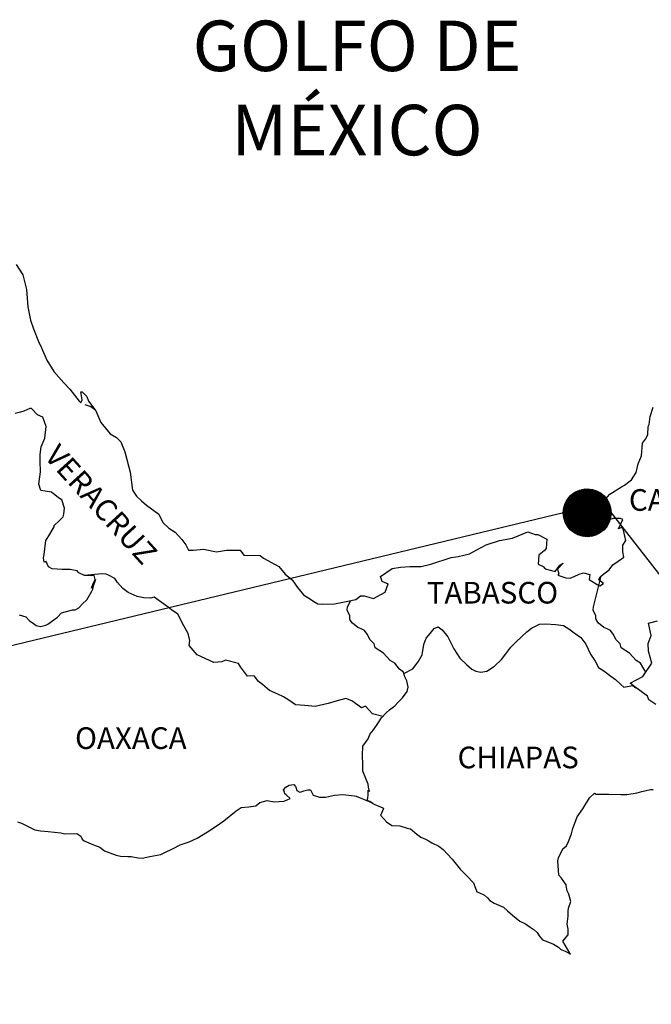
# Model space of a CAD drawing. Units: millimetres. Extents: x 621546 to 623946, y 2060984 to 2062784.
# Drawn here: x 623719 to 623789, y 2062418 to 2062527 of the extents above; entities that cross this region are included whole.
import ezdxf

# ---------------------------------------------------------------- set-up
doc = ezdxf.new("R2010")
doc.units = ezdxf.units.MM
doc.header["$LTSCALE"] = 40
doc.layers.add('Lomo', color=7, linetype='Continuous')
doc.styles.add('ROMANS', font='romans.shx')

msp = doc.modelspace()

# ---------------------------------------------------------------- hatches: boundary and pattern name
at = {"layer": 'Lomo'}
h = msp.add_hatch(dxfattribs=at)
h.set_pattern_fill('ANSI31', scale=0.8, style=0)
h.set_pattern_definition([(45, (242610.06174, 233463.5105), (-0.0707106781187, 0.0707106781187), [])])
edge = h.paths.add_edge_path()
edge.add_arc((623781.82, 2062472.82), 2.65, 0, 360)

# ---------------------------------------------------------------- linework, layer by layer
at = {"layer": 'Lomo', "color": 5, "linetype": 'Continuous'}
for p, q in [((623726.16, 2062484.84), (623726.8, 2062484.59)), ((623726.8, 2062484.59), (623727.34, 2062484.24)), ((623748.41, 2062442.39), (623748.8, 2062442.64)), ((623748.8, 2062442.64), (623749.3, 2062442.69)), ((623748.8, 2062442.64), (623748.8, 2062442.64)), ((623749.3, 2062442.69), (623749.49, 2062442.49)), ((623749.3, 2062442.69), (623749.3, 2062442.69)), ((623748.17, 2062442.1), (623748.41, 2062442.39)), ((623748.27, 2062441.85), (623748.17, 2062442.1)), ((623748.32, 2062441.65), (623748.27, 2062441.85)), ((623748.46, 2062441.55), (623748.32, 2062441.65)), ((623748.91, 2062441.16), (623748.46, 2062441.55)), ((623749.49, 2062442.49), (623749.54, 2062442.39)), ((623749.54, 2062442.39), (623749.64, 2062442.05)), ((623749.64, 2062442.05), (623749.98, 2062441.85)), ((623749.98, 2062441.85), (623750.13, 2062441.9)), ((623750.13, 2062441.9), (623750.42, 2062442)), ((623750.42, 2062442), (623750.87, 2062442.1)), ((623750.87, 2062442.1), (623751.16, 2062442.1)), ((623751.16, 2062442.1), (623751.36, 2062441.65)), ((623751.36, 2062441.65), (623751.45, 2062441.51)), ((623751.45, 2062441.51), (623752.14, 2062441.31)), ((623752.83, 2062441.31), (623753.8, 2062441.51)), ((623753.8, 2062441.51), (623754.74, 2062441.61)), ((623754.74, 2062441.61), (623756.01, 2062441.46)), ((623756.01, 2062441.46), (623756.2, 2062441.41)), ((623745.09, 2062440.32), (623745.53, 2062440.71)), ((623745.53, 2062440.71), (623746.36, 2062440.91)), ((623746.36, 2062440.91), (623747.14, 2062440.77)), ((623747.14, 2062440.77), (623748.22, 2062440.86)), ((623748.22, 2062440.86), (623748.91, 2062441.16)), ((623752.14, 2062441.31), (623752.83, 2062441.31)), ((623756.2, 2062441.41), (623757.66, 2062440.81)), ((623757.66, 2062440.81), (623758.27, 2062440.48)), ((623758.27, 2062440.48), (623759.15, 2062440.13)), ((623741.56, 2062438.68), (623742.93, 2062439.77)), ((623742.93, 2062439.77), (623743.47, 2062440.17)), ((623743.47, 2062440.17), (623744.3, 2062440.21)), ((623744.3, 2062440.21), (623745.09, 2062440.32)), ((623758.95, 2062439.34), (623758.9, 2062439.29)), ((623758.9, 2062439.29), (623759.59, 2062438.55)), ((623759.25, 2062440.03), (623758.95, 2062439.34)), ((623759.15, 2062440.13), (623759.25, 2062440.03)), ((623718.68, 2062438.56), (623719.12, 2062438.41)), ((623719.12, 2062438.41), (623719.71, 2062438.12)), ((623740.68, 2062438.09), (623741.56, 2062438.68)), ((623759.59, 2062438.55), (623760.18, 2062438.16)), ((623719.71, 2062438.12), (623720.59, 2062437.67)), ((623720.59, 2062437.67), (623721.23, 2062437.58)), ((623721.23, 2062437.58), (623722.07, 2062437.48)), ((623722.07, 2062437.48), (623723.48, 2062437.33)), ((623723.48, 2062437.33), (623723.92, 2062437.24)), ((623723.92, 2062437.24), (623725.24, 2062437.28)), ((623725.24, 2062437.28), (623725.69, 2062436.99)), ((623738.58, 2062436.75), (623739.75, 2062437.45)), ((623739.75, 2062437.45), (623740.68, 2062438.09)), ((623760.18, 2062438.16), (623761.06, 2062438.11)), ((623761.06, 2062438.11), (623761.85, 2062437.86)), ((623761.85, 2062437.86), (623762.24, 2062437.77)), ((623762.24, 2062437.77), (623762.93, 2062437.18)), ((623762.93, 2062437.18), (623763.22, 2062436.98)), ((623725.69, 2062436.99), (623725.84, 2062436.65)), ((623725.84, 2062436.65), (623726.08, 2062436.44)), ((623726.08, 2062436.44), (623727.11, 2062436)), ((623727.11, 2062436), (623727.8, 2062435.76)), ((623735.93, 2062435.62), (623736.72, 2062436.01)), ((623736.72, 2062436.01), (623737.7, 2062436.36)), ((623737.7, 2062436.36), (623738.58, 2062436.75)), ((623763.22, 2062436.98), (623763.37, 2062436.88)), ((623763.37, 2062436.88), (623763.9, 2062436.63)), ((623763.9, 2062436.63), (623764.2, 2062436.49)), ((623764.2, 2062436.49), (623764.6, 2062436.24)), ((623764.6, 2062436.24), (623765.38, 2062435.85)), ((623727.8, 2062435.76), (623728.34, 2062435.36)), ((623728.34, 2062435.36), (623728.93, 2062435.12)), ((623728.93, 2062435.12), (623729.61, 2062434.87)), ((623733.34, 2062434.72), (623734.56, 2062434.93)), ((623734.56, 2062434.93), (623734.95, 2062435.12)), ((623734.95, 2062435.12), (623735.93, 2062435.62)), ((623765.38, 2062435.85), (623765.87, 2062435.5)), ((623765.87, 2062435.5), (623766.85, 2062434.42)), ((623729.61, 2062434.87), (623730.1, 2062434.77)), ((623730.1, 2062434.77), (623730.89, 2062434.72)), ((623730.89, 2062434.72), (623731.28, 2062434.72)), ((623731.28, 2062434.72), (623732.06, 2062434.58)), ((623732.06, 2062434.58), (623732.5, 2062434.53)), ((623732.5, 2062434.53), (623733.34, 2062434.72)), ((623766.85, 2062434.42), (623767.73, 2062433.33)), ((623767.73, 2062433.33), (623768.47, 2062432.59)), ((623768.47, 2062432.59), (623769.21, 2062431.8)), ((623769.21, 2062431.8), (623769.6, 2062430.82)), ((623769.6, 2062430.82), (623769.79, 2062430.72)), ((623769.79, 2062430.72), (623770.44, 2062430.42)), ((623770.44, 2062430.42), (623770.78, 2062430.13)), ((623770.78, 2062430.13), (623771.02, 2062429.83)), ((623771.02, 2062429.83), (623771.51, 2062429.54)), ((623771.51, 2062429.54), (623772.54, 2062429.09)), ((623772.54, 2062429.09), (623772.98, 2062428.7)), ((623772.98, 2062428.7), (623773.52, 2062428.21)), ((623773.52, 2062428.21), (623774.36, 2062427.57)), ((623774.36, 2062427.57), (623774.99, 2062427.27)), ((623774.99, 2062427.27), (623775.24, 2062427.07)), ((623775.24, 2062427.07), (623775.48, 2062426.88)), ((623775.48, 2062426.88), (623775.93, 2062426.58)), ((623775.93, 2062426.58), (623776.27, 2062426.28)), ((623776.27, 2062426.28), (623776.51, 2062425.93)), ((623776.51, 2062425.93), (623776.86, 2062425.5)), ((623776.86, 2062425.5), (623777.45, 2062425.25)), ((623777.45, 2062425.25), (623778.08, 2062425)), ((623778.08, 2062425), (623778.62, 2062424.66)), ((623778.62, 2062424.66), (623778.87, 2062424.46)), ((623778.87, 2062424.46), (623779.02, 2062424.36)), ((623779.02, 2062424.36), (623779.36, 2062424.21)), ((623779.36, 2062424.21), (623779.8, 2062424.02)), ((623779.8, 2062424.02), (623779.96, 2062423.91))]:
    msp.add_line(p, q, dxfattribs=at)
at = {"layer": 'Lomo'}
for p, q in [((623779.18, 2062472.82), (623527.95, 2062412.33, -3.48)), ((623784.47, 2062472.82), (623832.51, 2062411.15, -3.48))]:
    msp.add_line(p, q, dxfattribs=at)
at = {"layer": 'Lomo', "color": 5, "linetype": 'Continuous'}
msp.add_lwpolyline([(623718.54, 2062500.35), (623719.28, 2062499.21), (623719.67, 2062497.58), (623719.82, 2062495.66), (623720.12, 2062494.18), (623720.46, 2062493.2), (623721, 2062491.81), (623721.35, 2062491.12), (623721.94, 2062489.74), (623722.72, 2062488.5), (623723.8, 2062487.22), (623724.48, 2062486.54), (623725.52, 2062485.21), (623725.71, 2062485), (623725.86, 2062485.35), (623725.71, 2062486.24), (623725.86, 2062486.24), (623726.35, 2062485.7), (623726.55, 2062485.21), (623727.38, 2062484.12), (623727.93, 2062482.84), (623728.95, 2062481.56), (623729.64, 2062481.16), (623729.64, 2062481.16), (623730.13, 2062480.67), (623730.57, 2062479.58), (623731.16, 2062477.32), (623731.41, 2062475.34), (623731.86, 2062474.65), (623732.44, 2062474.16), (623732.99, 2062473.66), (623734.36, 2062472.68), (623734.8, 2062471.74), (623735.44, 2062471.1), (623736.17, 2062470.66), (623736.91, 2062469.86), (623737.35, 2062469.28), (623737.64, 2062468.68), (623738.18, 2062468.68), (623739.31, 2062468.78), (623740.73, 2062468.49), (623741.86, 2062468.69), (623743.37, 2062468.69), (623743.77, 2062468.14), (623745.58, 2062468.1), (623745.93, 2062467.8), (623747.64, 2062466.87), (623748.33, 2062466.03), (623749.11, 2062465.39), (623749.7, 2062464.55), (623750.39, 2062463.71), (623751.28, 2062463.17), (623751.52, 2062462.97), (623751.96, 2062462.73), (623752.45, 2062462.68), (623753.82, 2062462.73), (623755.29, 2062463.02), (623756.18, 2062463.22), (623756.71, 2062463.62), (623757.1, 2062463.62), (623758.13, 2062463.32), (623759.41, 2062464.02), (623759.74, 2062464.95), (623759.6, 2062465), (623759.11, 2062465.2), (623758.91, 2062465.74), (623760.19, 2062466.64), (623761.12, 2062466.79), (623762.2, 2062466.88), (623763.42, 2062466.88), (623764.5, 2062467.13), (623766.75, 2062467.87), (623767.53, 2062467.98), (623768.76, 2062468.27), (623769.5, 2062468.67), (623770.62, 2062469.26), (623772.09, 2062469.76), (623773.55, 2062470), (623775.22, 2062470.7), (623776.05, 2062470.4), (623776.35, 2062470.4), (623777.33, 2062469.9), (623777.28, 2062468.87), (623777.09, 2062468.63), (623776.45, 2062468.13), (623776.4, 2062467.14), (623776.95, 2062466.85), (623777.14, 2062466.6), (623778.26, 2062466.31), (623778.8, 2062467), (623779.15, 2062467.24), (623778.51, 2062466.56), (623778.66, 2062466.06), (623778.56, 2062465.91), (623779.44, 2062465.62), (623779.93, 2062465.57), (623780.38, 2062465.76), (623780.91, 2062466.01), (623781.4, 2062466.16), (623782.09, 2062465.97), (623782.04, 2062465.42), (623782.92, 2062464.88), (623783.22, 2062464.74), (623783.61, 2062464.98), (623783.12, 2062465.37), (623783.26, 2062465.72), (623783.65, 2062466.06), (623784.25, 2062466.51), (623784.64, 2062467.05), (623785.23, 2062467.45), (623785.86, 2062467.89), (623785.76, 2062468.49), (623785.76, 2062469.23), (623786.1, 2062469.76), (623785.8, 2062471.05), (623785.61, 2062471.2), (623785.27, 2062471.05), (623785.76, 2062472.09), (623785.51, 2062472.19), (623784.68, 2062472.19), (623784.14, 2062471.99), (623783.84, 2062472.43), (623783.01, 2062472.23), (623782.67, 2062472.13), (623782.67, 2062472.13), (623782.42, 2062472.48), (623782.38, 2062472.77), (623783.11, 2062473.91), (623783.79, 2062474.31), (623784.33, 2062474.9), (623785.6, 2062475.69), (623785.95, 2062475.88), (623786.73, 2062476.48), (623787.26, 2062477.27), (623787.46, 2062478.26), (623787.85, 2062479.14), (623787.95, 2062480.53), (623788.29, 2062480.97), (623788.53, 2062481.47), (623788.58, 2062482.4), (623788.68, 2062482.6), (623788.78, 2062483.49), (623789.12, 2062484.53)], dxfattribs=at)
at = {"layer": 'Lomo', "color": 7, "linetype": 'Continuous'}
for points in [[(623718.88, 2062461.5), (623719.62, 2062461.3), (623720.01, 2062460.86), (623720.3, 2062460.66), (623720.75, 2062460.31), (623721.24, 2062460.21), (623721.82, 2062460.36), (623722.03, 2062460.46), (623723.1, 2062461.24), (623723.54, 2062461.74), (623724.77, 2062462.08), (623725.07, 2062462.08), (623725.46, 2062462.28), (623725.9, 2062462.72), (623726.35, 2062463.16), (623726.93, 2062464.15), (623727.03, 2062464.35), (623727.13, 2062464.84), (623727.27, 2062465.23), (623727.32, 2062465.43), (623726.88, 2062464.45), (623727.03, 2062464.88), (623727.27, 2062465.43), (623727.18, 2062465.87), (623726.1, 2062465.87), (623725.46, 2062466.17), (623725.31, 2062466.37), (623724.53, 2062466.52), (623723.64, 2062466.52), (623722.52, 2062466.62), (623722.12, 2062466.82), (623721.87, 2062467.41), (623721.63, 2062467.36), (623721.58, 2062467.81), (623721.63, 2062468.2), (623721.82, 2062469.73), (623721.96, 2062469.97), (623722.17, 2062470.27), (623722.75, 2062471.25), (623722.75, 2062471.4), (623723.29, 2062471.94), (623723.73, 2062472.38), (623723.83, 2062472.68), (623723.88, 2062473.32), (623723.58, 2062474.26), (623723.24, 2062474.46), (623722.46, 2062475.1), (623721.28, 2062475.3), (623721.03, 2062475.99), (623721.23, 2062477.37), (623721.18, 2062478.55), (623721.18, 2062479.29), (623721.32, 2062480.13), (623721.72, 2062481.11), (623721.86, 2062482.4), (623721.47, 2062483.43), (623720.88, 2062483.68), (623720.24, 2062484.37), (623720.04, 2062484.37), (623719.4, 2062484.08), (623719.01, 2062483.98), (623718.42, 2062483.83)], [(623759.16, 2062450.25), (623758.03, 2062450.54), (623757.24, 2062451.38), (623756.8, 2062451.19), (623755.72, 2062451.98), (623755.08, 2062452.22), (623754.1, 2062451.98), (623753.12, 2062451.69), (623751.65, 2062451.34), (623750.52, 2062451.44), (623749.48, 2062451.54), (623748.74, 2062452.04), (623748.16, 2062452.43), (623747.52, 2062452.73), (623746.59, 2062453.12), (623745.85, 2062453.77), (623745.4, 2062454.11), (623744.91, 2062454.76), (623744.17, 2062454.7), (623743.39, 2062455.74), (623743.19, 2062456.13), (623741.72, 2062456.48), (623741.33, 2062456.29), (623740.44, 2062456.24), (623738.58, 2062457.08), (623738.38, 2062457.32), (623737.7, 2062458.12), (623737.79, 2062458.66), (623737.6, 2062459.45), (623737.1, 2062460.29), (623736.46, 2062461.57), (623735.73, 2062462.06), (623735.38, 2062462.36), (623733.81, 2062463.45), (623733.42, 2062463.35), (623732.68, 2062463.4), (623731.94, 2062463.55), (623730.96, 2062464), (623730.37, 2062464.44), (623729.78, 2062465.08), (623729.48, 2062465.52), (623728.75, 2062465.92), (623728.5, 2062466.02), (623728.01, 2062466.07), (623726.1, 2062465.87)], [(623788.24, 2062455.25), (623788.24, 2062455.25), (623788.24, 2062455.25), (623787.74, 2062456.16), (623787.25, 2062456.46), (623786.51, 2062457.25), (623785.58, 2062457.84), (623785.48, 2062458.28), (623784.99, 2062458.78), (623784.89, 2062459.02), (623784.7, 2062459.37), (623784.4, 2062459.76), (623784.01, 2062459.96), (623783.67, 2062460.11), (623783.08, 2062460.6), (623782.83, 2062460.9), (623782.78, 2062461.09), (623782.78, 2062461.44), (623782.53, 2062461.93), (623782.49, 2062462.03), (623782.53, 2062462.38), (623782.53, 2062462.38), (623782.53, 2062462.38), (623783.31, 2062465.64)], [(623761.51, 2062454.99), (623761.46, 2062455.17), (623761.02, 2062455.47), (623760.48, 2062456.16), (623759.99, 2062456.46), (623759.25, 2062457.25), (623758.32, 2062457.84), (623758.22, 2062458.28), (623757.73, 2062458.78), (623757.63, 2062459.02), (623757.43, 2062459.37), (623757.14, 2062459.76), (623756.75, 2062459.96), (623756.4, 2062460.11), (623755.81, 2062460.6), (623755.56, 2062460.9), (623755.52, 2062461.09), (623755.52, 2062461.44), (623755.27, 2062461.93), (623755.22, 2062462.03), (623755.27, 2062462.38), (623755.27, 2062462.38), (623755.27, 2062462.38), (623755.63, 2062463.1)], [(623758.06, 2062440.6), (623757.73, 2062440.82), (623757.43, 2062440.93), (623757.5, 2062441.18), (623757.55, 2062441.57), (623757.55, 2062442.06), (623757.69, 2062441.91), (623757.59, 2062442.41), (623757.54, 2062442.75), (623757.3, 2062443.35), (623756.95, 2062444.19), (623756.95, 2062444.97), (623756.9, 2062445.91), (623756.95, 2062446.95), (623757.24, 2062447.34), (623757.54, 2062447.78), (623757.78, 2062448.33), (623758.13, 2062448.77), (623758.62, 2062449.45), (623759.01, 2062450.1), (623759.55, 2062450.64), (623759.89, 2062450.99), (623760.48, 2062451.43), (623760.88, 2062451.82), (623761.36, 2062452.32), (623761.85, 2062453), (623761.96, 2062453.49), (623761.81, 2062454.19), (623761.61, 2062454.63), (623761.51, 2062454.99), (623762.49, 2062455.52), (623763.08, 2062456.3), (623763.52, 2062457.09), (623763.72, 2062458.22), (623763.96, 2062458.92), (623764.41, 2062459.45), (623764.85, 2062460), (623765.29, 2062460.19), (623765.73, 2062459.84), (623766.37, 2062459.06), (623767.02, 2062457.73), (623767.7, 2062456.69), (623768.43, 2062456), (623769.02, 2062455.5), (623769.47, 2062455.26), (623770.01, 2062455.16), (623770.7, 2062455.25), (623771.53, 2062455.8), (623772.32, 2062456.54), (623772.81, 2062457.18), (623773.35, 2062457.92), (623773.94, 2062458.51), (623775.11, 2062459.64), (623775.65, 2062460.03), (623776.53, 2062460.48), (623777.18, 2062460.52), (623778.35, 2062460.42), (623779.19, 2062460.32), (623779.78, 2062459.97), (623780.37, 2062459.53), (623781.1, 2062458.98), (623781.65, 2062458.24), (623782.18, 2062457.16), (623782.68, 2062456.37), (623783.07, 2062455.68), (623783.66, 2062455.29), (623784.45, 2062454.7), (623784.94, 2062454.35), (623785.54, 2062453.8), (623785.86, 2062453.49)], [(623789.41, 2062451.56), (623788.63, 2062452.1), (623788.48, 2062452.5), (623786.94, 2062453.63), (623786.56, 2062453.93), (623787.99, 2062454.67), (623788.96, 2062456.15), (623788.62, 2062457.49), (623788.57, 2062458.33), (623788.91, 2062459.21), (623788.61, 2062460.59), (623789.59, 2062460.84)], [(623785.83, 2062453.49), (623786.86, 2062453.68), (623787.2, 2062453.43)], [(623779.96, 2062423.91), (623779.9, 2062424), (623779.11, 2062425.35), (623779.7, 2062426.04), (623779.7, 2062426.68), (623779.6, 2062427.23), (623779.7, 2062428.11), (623779.7, 2062428.16), (623779.7, 2062428.66), (623779.74, 2062429), (623779.99, 2062429.75), (623779.94, 2062429.99), (623779.79, 2062430.53), (623779.6, 2062430.93), (623779.49, 2062431.52), (623779.49, 2062431.57), (623778.96, 2062432.31), (623778.66, 2062432.65), (623778.56, 2062434.23), (623778.65, 2062434.58), (623779.1, 2062435.56), (623779.54, 2062435.91), (623779.73, 2062436.4), (623780.07, 2062437.24), (623780.22, 2062437.84), (623780.71, 2062439.12), (623781.35, 2062440.01), (623782.08, 2062441.24), (623782.62, 2062441.73), (623782.81, 2062441.64), (623783.11, 2062441.64), (623784.23, 2062441.64), (623785.56, 2062441.59), (623786.19, 2062441.59), (623787.37, 2062441.79), (623787.86, 2062441.94), (623788.84, 2062442.14), (623789.13, 2062442.14)]]:
    msp.add_lwpolyline(points, dxfattribs=at)
at = {"layer": 'Lomo', "color": 7}
msp.add_circle((623781.82, 2062472.82), 2.65, dxfattribs=at)

# ---------------------------------------------------------------- texts
at = {"layer": 'Lomo', "color": 7, "style": 'ROMANS'}
for s, insert, char_height, width, attachment_point in [('\\fArial|b0|i0|c0|p34;GOLFO DE MÉXICO', (623756.3, 2062527.38), 5.6, 46.0533, 2), ('CAMPECHE', (623786.44, 2062475.44, 2.32), 2.4, 25.138, 1), ('TABASCO', (623764.03, 2062465.16, 2.32), 2.4, 25.138, 1), ('OAXACA', (623725.06, 2062449.04, 2.32), 2.4, 25.138, 1), ('CHIAPAS', (623767.45, 2062446.9, 2.32), 2.4, 25.138, 1)]:
    msp.add_mtext(s, dxfattribs=dict(at, insert=insert, char_height=char_height, width=width, attachment_point=attachment_point))
at = {"layer": 'Lomo', "color": 7, "insert": (623723.32, 2062480.62, 2.32), "char_height": 2.4, "width": 25.138, "attachment_point": 1, "rotation": 312.295, "style": 'ROMANS'}
msp.add_mtext('VERACRUZ', dxfattribs=at)

doc.saveas('drawing.dxf')
